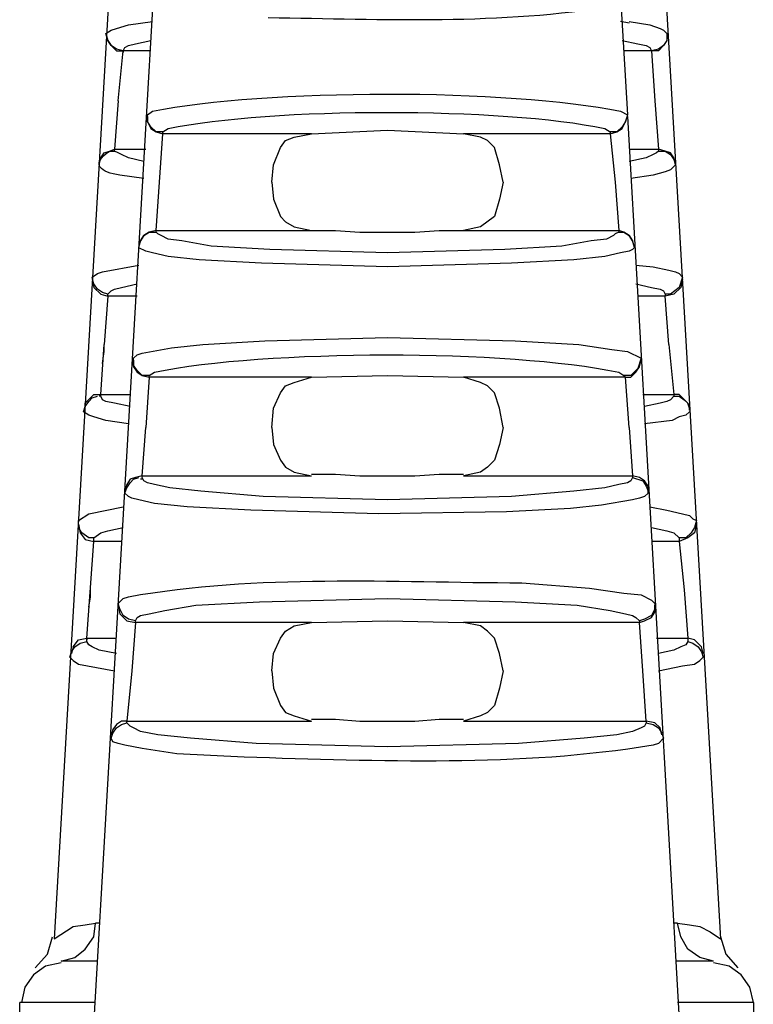
# Model space of a CAD drawing. Units: millimetres. Extents: x 3 to 584, y 10 to 410.
# Drawn here: x 241 to 250, y 120 to 133 of the extents above; entities that cross this region are included whole.
import ezdxf

# ---------------------------------------------------------------- set-up
doc = ezdxf.new("R2010")
doc.units = ezdxf.units.MM
doc.layers.add('Mec', color=7, linetype='Continuous')

msp = doc.modelspace()

# ---------------------------------------------------------------- linework, layer by layer
at = {"layer": 'Mec', "color": 7, "linetype": 'Continuous'}
for points in [[(242.439, 139.519), (242.439, 139.519), (241.38, 121.273), (241.38, 121.273)], [(248.492, 139.519), (248.492, 139.519), (249.551, 121.273), (249.551, 121.273)], [(242.925, 138.524), (242.925, 138.524), (241.867, 120.279), (241.867, 120.279)], [(247.984, 138.524), (247.984, 138.524), (248.408, 131.37), (248.408, 131.37)], [(248.259, 132.703), (246.855, 132.463), (245.422, 132.54), (244.005, 132.555)], [(242.29, 132.471), (242.29, 132.471), (242.587, 132.513), (242.587, 132.513)], [(248.429, 132.492), (248.429, 132.492), (248.323, 132.513), (248.323, 132.513)], [(248.429, 132.513), (248.429, 132.513), (248.683, 132.471), (248.683, 132.471)], [(242.015, 132.365), (242.015, 132.365), (242.079, 132.407), (242.079, 132.407)], [(242.015, 132.365), (242.015, 132.365), (242.036, 132.28), (242.036, 132.28)], [(242.036, 132.28), (242.036, 132.28), (242.015, 132.365), (242.015, 132.365)], [(242.079, 132.407), (242.079, 132.407), (242.142, 132.428), (242.142, 132.428)], [(242.142, 132.428), (242.142, 132.428), (242.29, 132.471), (242.29, 132.471)], [(248.683, 132.471), (248.683, 132.471), (248.81, 132.428), (248.81, 132.428)], [(248.81, 132.428), (248.81, 132.428), (248.852, 132.407), (248.852, 132.407)], [(248.852, 132.407), (248.852, 132.407), (248.894, 132.365), (248.894, 132.365)], [(248.894, 132.365), (248.894, 132.365), (248.894, 132.28), (248.894, 132.28)], [(248.894, 132.365), (248.894, 132.365), (248.894, 132.28), (248.894, 132.28)], [(242.036, 132.28), (242.036, 132.28), (242.079, 132.217), (242.079, 132.217)], [(242.079, 132.217), (242.079, 132.217), (242.036, 132.28), (242.036, 132.28)], [(242.29, 132.217), (242.29, 132.217), (242.375, 132.238), (242.375, 132.238)], [(242.375, 132.238), (242.375, 132.238), (242.566, 132.28), (242.566, 132.28)], [(248.344, 132.28), (248.344, 132.28), (248.535, 132.238), (248.535, 132.238)], [(248.535, 132.238), (248.535, 132.238), (248.64, 132.217), (248.64, 132.217)], [(248.894, 132.28), (248.894, 132.28), (248.852, 132.217), (248.852, 132.217)], [(248.894, 132.28), (248.894, 132.28), (248.852, 132.217), (248.852, 132.217)], [(242.079, 132.217), (242.079, 132.217), (242.142, 132.153), (242.142, 132.153)], [(242.142, 132.174), (242.142, 132.174), (242.079, 132.217), (242.079, 132.217)], [(242.227, 132.153), (242.227, 132.153), (242.142, 132.174), (242.142, 132.174)], [(242.142, 132.153), (242.142, 132.153), (242.227, 132.153), (242.227, 132.153)], [(242.163, 131.539), (242.163, 131.539), (242.227, 132.153), (242.227, 132.153)], [(242.227, 132.153), (242.227, 132.153), (242.248, 132.195), (242.248, 132.195)], [(242.227, 132.153), (242.227, 132.153), (242.227, 132.132), (242.227, 132.132)], [(242.566, 132.153), (242.566, 132.153), (242.227, 132.153), (242.227, 132.153)], [(242.248, 132.195), (242.248, 132.195), (242.29, 132.217), (242.29, 132.217)], [(248.704, 132.153), (248.704, 132.153), (248.365, 132.153), (248.365, 132.153)], [(248.64, 132.217), (248.64, 132.217), (248.683, 132.195), (248.683, 132.195)], [(248.683, 132.195), (248.683, 132.195), (248.704, 132.153), (248.704, 132.153)], [(248.789, 132.174), (248.789, 132.174), (248.704, 132.153), (248.704, 132.153)], [(248.704, 132.153), (248.704, 132.153), (248.746, 131.539), (248.746, 131.539)], [(248.704, 132.153), (248.704, 132.153), (248.704, 132.132), (248.704, 132.132)], [(248.789, 132.153), (248.789, 132.153), (248.704, 132.153), (248.704, 132.153)], [(248.852, 132.217), (248.852, 132.217), (248.789, 132.153), (248.789, 132.153)], [(248.852, 132.217), (248.852, 132.217), (248.789, 132.174), (248.789, 132.174)], [(242.587, 131.412), (243.942, 131.692), (246.968, 131.694), (248.323, 131.412)], [(242.163, 131.539), (242.163, 131.539), (242.121, 130.947), (242.121, 130.947)], [(248.746, 131.539), (248.746, 131.539), (248.789, 130.947), (248.789, 130.947)], [(242.523, 131.37), (242.523, 131.37), (242.587, 131.412), (242.587, 131.412)], [(242.777, 131.201), (244.034, 131.463), (246.879, 131.466), (248.132, 131.201)], [(248.323, 131.412), (248.323, 131.412), (248.408, 131.37), (248.408, 131.37)], [(242.523, 131.285), (242.523, 131.285), (242.523, 131.37), (242.523, 131.37)], [(242.523, 131.349), (242.523, 131.349), (242.523, 131.285), (242.523, 131.285)], [(242.523, 131.285), (242.523, 131.285), (242.566, 131.201), (242.566, 131.201)], [(242.566, 131.222), (242.566, 131.222), (242.523, 131.285), (242.523, 131.285)], [(248.386, 131.285), (248.386, 131.285), (248.344, 131.222), (248.344, 131.222)], [(248.344, 131.201), (248.344, 131.201), (248.386, 131.285), (248.386, 131.285)], [(248.408, 131.37), (248.408, 131.37), (248.386, 131.285), (248.386, 131.285)], [(248.386, 131.285), (248.386, 131.285), (248.408, 131.349), (248.408, 131.349)], [(248.408, 131.349), (248.408, 131.349), (249.043, 120.279), (249.043, 120.279)], [(242.629, 131.158), (242.629, 131.158), (242.566, 131.222), (242.566, 131.222)], [(242.566, 131.201), (242.566, 131.201), (242.629, 131.158), (242.629, 131.158)], [(242.629, 131.158), (242.629, 131.158), (242.714, 131.137), (242.714, 131.137)], [(242.714, 131.158), (242.714, 131.158), (242.629, 131.158), (242.629, 131.158)], [(242.714, 131.158), (242.714, 131.158), (242.777, 131.201), (242.777, 131.201)], [(242.714, 131.137), (242.714, 131.137), (242.714, 131.158), (242.714, 131.158)], [(244.534, 131.137), (244.534, 131.137), (245.465, 131.179), (245.465, 131.179)], [(245.465, 131.179), (245.465, 131.179), (246.397, 131.137), (246.397, 131.137)], [(248.132, 131.201), (248.132, 131.201), (248.196, 131.158), (248.196, 131.158)], [(248.196, 131.158), (248.196, 131.158), (248.196, 131.137), (248.196, 131.137)], [(248.281, 131.158), (248.281, 131.158), (248.196, 131.158), (248.196, 131.158)], [(248.196, 131.137), (248.196, 131.137), (248.281, 131.158), (248.281, 131.158)], [(248.344, 131.222), (248.344, 131.222), (248.281, 131.158), (248.281, 131.158)], [(248.281, 131.158), (248.281, 131.158), (248.344, 131.201), (248.344, 131.201)], [(242.671, 130.544), (242.671, 130.544), (242.714, 131.137), (242.714, 131.137)], [(244.534, 131.137), (244.534, 131.137), (242.714, 131.137), (242.714, 131.137)], [(244.153, 130.968), (244.153, 130.968), (244.217, 131.052), (244.217, 131.052)], [(244.217, 131.052), (244.217, 131.052), (244.322, 131.095), (244.322, 131.095)], [(244.322, 131.095), (244.322, 131.095), (244.534, 131.137), (244.534, 131.137)], [(248.196, 131.137), (248.196, 131.137), (246.397, 131.137), (246.397, 131.137)], [(246.608, 131.095), (246.608, 131.095), (246.397, 131.137), (246.397, 131.137)], [(246.693, 131.052), (246.693, 131.052), (246.608, 131.095), (246.608, 131.095)], [(246.778, 130.968), (246.778, 130.968), (246.693, 131.052), (246.693, 131.052)], [(248.196, 131.137), (248.196, 131.137), (248.259, 130.544), (248.259, 130.544)], [(242.185, 130.629), (241.958, 130.665), (241.813, 130.754), (242.058, 130.925)], [(241.994, 130.904), (241.994, 130.904), (242.058, 130.925), (242.058, 130.925)], [(242.058, 130.925), (242.058, 130.925), (242.121, 130.947), (242.121, 130.947)], [(242.058, 130.925), (242.058, 130.925), (242.121, 130.925), (242.121, 130.925)], [(242.121, 130.925), (242.121, 130.925), (242.121, 130.947), (242.121, 130.947)], [(242.121, 130.947), (242.121, 130.947), (242.502, 130.947), (242.502, 130.947)], [(242.163, 130.904), (242.163, 130.904), (242.121, 130.925), (242.121, 130.925)], [(244.068, 130.756), (244.068, 130.756), (244.153, 130.968), (244.153, 130.968)], [(246.841, 130.756), (246.841, 130.756), (246.778, 130.968), (246.778, 130.968)], [(248.429, 130.947), (248.429, 130.947), (248.789, 130.947), (248.789, 130.947)], [(248.789, 130.925), (248.789, 130.925), (248.767, 130.904), (248.767, 130.904)], [(248.789, 130.947), (248.789, 130.947), (248.789, 130.925), (248.789, 130.925)], [(248.873, 130.925), (248.873, 130.925), (248.789, 130.947), (248.789, 130.947)], [(248.789, 130.925), (248.789, 130.925), (248.873, 130.925), (248.873, 130.925)], [(248.937, 130.904), (248.937, 130.904), (248.873, 130.925), (248.873, 130.925)], [(248.873, 130.925), (248.873, 130.925), (248.937, 130.883), (248.937, 130.883)], [(241.931, 130.756), (241.931, 130.756), (241.952, 130.841), (241.952, 130.841)], [(241.952, 130.841), (241.952, 130.841), (241.994, 130.904), (241.994, 130.904)], [(242.206, 130.883), (242.206, 130.883), (242.163, 130.904), (242.163, 130.904)], [(242.29, 130.841), (242.29, 130.841), (242.206, 130.883), (242.206, 130.883)], [(242.481, 130.798), (242.481, 130.798), (242.29, 130.841), (242.29, 130.841)], [(248.64, 130.841), (248.64, 130.841), (248.429, 130.798), (248.429, 130.798)], [(248.725, 130.883), (248.725, 130.883), (248.64, 130.841), (248.64, 130.841)], [(248.767, 130.904), (248.767, 130.904), (248.725, 130.883), (248.725, 130.883)], [(248.979, 130.841), (248.979, 130.841), (248.937, 130.904), (248.937, 130.904)], [(248.937, 130.883), (248.937, 130.883), (248.979, 130.82), (248.979, 130.82)], [(249, 130.756), (249, 130.756), (248.979, 130.841), (248.979, 130.841)], [(248.979, 130.82), (248.979, 130.82), (249, 130.756), (249, 130.756)], [(244.047, 130.544), (244.047, 130.544), (244.068, 130.756), (244.068, 130.756)], [(246.884, 130.544), (246.884, 130.544), (246.841, 130.756), (246.841, 130.756)], [(248.873, 130.671), (248.873, 130.671), (248.725, 130.629), (248.725, 130.629)], [(248.937, 130.693), (248.937, 130.693), (248.873, 130.671), (248.873, 130.671)], [(249, 130.756), (249, 130.756), (248.937, 130.693), (248.937, 130.693)], [(242.481, 130.587), (242.481, 130.587), (242.185, 130.629), (242.185, 130.629)], [(242.629, 129.952), (242.629, 129.952), (242.671, 130.544), (242.671, 130.544)], [(244.047, 130.544), (244.047, 130.544), (244.068, 130.333), (244.068, 130.333)], [(246.884, 130.544), (246.884, 130.544), (246.841, 130.333), (246.841, 130.333)], [(248.259, 130.544), (248.259, 130.544), (248.302, 129.952), (248.302, 129.952)], [(248.725, 130.629), (248.725, 130.629), (248.45, 130.587), (248.45, 130.587)], [(244.068, 130.333), (244.068, 130.333), (244.153, 130.121), (244.153, 130.121)], [(246.841, 130.333), (246.841, 130.333), (246.778, 130.121), (246.778, 130.121)], [(244.153, 130.121), (244.153, 130.121), (244.217, 130.058), (244.217, 130.058)], [(246.778, 130.121), (246.778, 130.121), (246.608, 129.994), (246.608, 129.994)], [(242.629, 129.952), (242.629, 129.952), (242.544, 129.931), (242.544, 129.931)], [(242.629, 129.931), (242.629, 129.931), (242.629, 129.952), (242.629, 129.952)], [(242.629, 129.952), (242.629, 129.952), (244.534, 129.952), (244.534, 129.952)], [(244.217, 130.058), (244.217, 130.058), (244.322, 129.994), (244.322, 129.994)], [(244.322, 129.994), (244.322, 129.994), (244.534, 129.952), (244.534, 129.952)], [(244.534, 129.952), (244.534, 129.952), (244.83, 129.952), (244.83, 129.952)], [(244.83, 129.952), (244.83, 129.952), (245.127, 129.931), (245.127, 129.931)], [(245.804, 129.931), (245.804, 129.931), (246.1, 129.952), (246.1, 129.952)], [(246.1, 129.952), (246.1, 129.952), (246.397, 129.952), (246.397, 129.952)], [(246.608, 129.994), (246.608, 129.994), (246.397, 129.952), (246.397, 129.952)], [(246.397, 129.952), (246.397, 129.952), (248.302, 129.952), (248.302, 129.952)], [(248.302, 129.952), (248.302, 129.952), (248.302, 129.931), (248.302, 129.931)], [(248.365, 129.931), (248.365, 129.931), (248.302, 129.952), (248.302, 129.952)], [(242.417, 129.74), (242.417, 129.74), (242.439, 129.825), (242.439, 129.825)], [(242.439, 129.825), (242.439, 129.825), (242.417, 129.761), (242.417, 129.761)], [(242.439, 129.825), (242.439, 129.825), (242.481, 129.888), (242.481, 129.888)], [(242.481, 129.888), (242.481, 129.888), (242.439, 129.825), (242.439, 129.825)], [(242.481, 129.888), (242.481, 129.888), (242.544, 129.931), (242.544, 129.931)], [(242.544, 129.931), (242.544, 129.931), (242.481, 129.888), (242.481, 129.888)], [(242.544, 129.931), (242.544, 129.931), (242.629, 129.931), (242.629, 129.931)], [(242.65, 129.909), (242.65, 129.909), (242.629, 129.931), (242.629, 129.931)], [(242.693, 129.888), (242.693, 129.888), (242.65, 129.909), (242.65, 129.909)], [(242.777, 129.846), (242.777, 129.846), (242.693, 129.888), (242.693, 129.888)], [(242.947, 129.825), (242.947, 129.825), (242.777, 129.846), (242.777, 129.846)], [(243.306, 129.761), (243.306, 129.761), (242.947, 129.825), (242.947, 129.825)], [(245.127, 129.931), (245.127, 129.931), (245.804, 129.931), (245.804, 129.931)], [(247.963, 129.825), (247.963, 129.825), (247.603, 129.761), (247.603, 129.761)], [(248.154, 129.846), (248.154, 129.846), (247.963, 129.825), (247.963, 129.825)], [(248.238, 129.888), (248.238, 129.888), (248.154, 129.846), (248.154, 129.846)], [(248.259, 129.909), (248.259, 129.909), (248.238, 129.888), (248.238, 129.888)], [(248.302, 129.931), (248.302, 129.931), (248.259, 129.909), (248.259, 129.909)], [(248.302, 129.931), (248.302, 129.931), (248.365, 129.931), (248.365, 129.931)], [(248.365, 129.931), (248.365, 129.931), (248.429, 129.888), (248.429, 129.888)], [(248.429, 129.888), (248.429, 129.888), (248.365, 129.931), (248.365, 129.931)], [(248.429, 129.888), (248.429, 129.888), (248.471, 129.825), (248.471, 129.825)], [(248.471, 129.825), (248.471, 129.825), (248.429, 129.888), (248.429, 129.888)], [(248.471, 129.825), (248.471, 129.825), (248.492, 129.74), (248.492, 129.74)], [(248.492, 129.761), (248.492, 129.761), (248.471, 129.825), (248.471, 129.825)], [(242.502, 129.698), (242.502, 129.698), (242.417, 129.74), (242.417, 129.74)], [(244.026, 129.719), (244.026, 129.719), (243.306, 129.761), (243.306, 129.761)], [(245.465, 129.677), (245.465, 129.677), (244.026, 129.719), (244.026, 129.719)], [(246.905, 129.719), (246.905, 129.719), (245.465, 129.677), (245.465, 129.677)], [(247.603, 129.761), (247.603, 129.761), (246.905, 129.719), (246.905, 129.719)], [(248.471, 129.719), (248.471, 129.719), (248.429, 129.698), (248.429, 129.698)], [(248.492, 129.74), (248.492, 129.74), (248.471, 129.719), (248.471, 129.719)], [(242.587, 129.677), (242.587, 129.677), (242.502, 129.698), (242.502, 129.698)], [(242.777, 129.634), (242.777, 129.634), (242.587, 129.677), (242.587, 129.677)], [(243.158, 129.592), (243.158, 129.592), (242.777, 129.634), (242.777, 129.634)], [(243.92, 129.55), (243.92, 129.55), (243.158, 129.592), (243.158, 129.592)], [(247.751, 129.592), (247.751, 129.592), (246.989, 129.55), (246.989, 129.55)], [(248.132, 129.634), (248.132, 129.634), (247.751, 129.592), (247.751, 129.592)], [(248.323, 129.677), (248.323, 129.677), (248.132, 129.634), (248.132, 129.634)], [(248.429, 129.698), (248.429, 129.698), (248.323, 129.677), (248.323, 129.677)], [(241.973, 129.444), (241.973, 129.444), (242.417, 129.528), (242.417, 129.528)], [(245.465, 129.507), (245.465, 129.507), (243.92, 129.55), (243.92, 129.55)], [(246.989, 129.55), (246.989, 129.55), (245.465, 129.507), (245.465, 129.507)], [(248.513, 129.528), (248.513, 129.528), (248.725, 129.507), (248.725, 129.507)], [(248.725, 129.507), (248.725, 129.507), (248.916, 129.465), (248.916, 129.465)], [(248.916, 129.465), (248.916, 129.465), (249, 129.444), (249, 129.444)], [(241.846, 129.38), (241.846, 129.38), (241.909, 129.423), (241.909, 129.423)], [(241.867, 129.296), (241.867, 129.296), (241.846, 129.38), (241.846, 129.38)], [(241.846, 129.359), (241.846, 129.359), (241.867, 129.253), (241.867, 129.253)], [(241.909, 129.423), (241.909, 129.423), (241.973, 129.444), (241.973, 129.444)], [(249, 129.444), (249, 129.444), (249.043, 129.423), (249.043, 129.423)], [(249.043, 129.423), (249.043, 129.423), (249.085, 129.38), (249.085, 129.38)], [(249.085, 129.38), (249.085, 129.38), (249.043, 129.253), (249.043, 129.253)], [(249.085, 129.359), (249.085, 129.359), (249.064, 129.253), (249.064, 129.253)], [(241.909, 129.232), (241.909, 129.232), (241.867, 129.296), (241.867, 129.296)], [(241.867, 129.253), (241.867, 129.253), (241.952, 129.169), (241.952, 129.169)], [(241.973, 129.19), (241.973, 129.19), (241.909, 129.232), (241.909, 129.232)], [(242.079, 129.211), (242.079, 129.211), (242.121, 129.232), (242.121, 129.232)], [(242.121, 129.232), (242.121, 129.232), (242.206, 129.253), (242.206, 129.253)], [(242.206, 129.253), (242.206, 129.253), (242.396, 129.296), (242.396, 129.296)], [(248.513, 129.296), (248.513, 129.296), (248.704, 129.253), (248.704, 129.253)], [(248.704, 129.253), (248.704, 129.253), (248.81, 129.232), (248.81, 129.232)], [(248.81, 129.232), (248.81, 129.232), (248.852, 129.211), (248.852, 129.211)], [(249.043, 129.253), (249.043, 129.253), (248.937, 129.169), (248.937, 129.169)], [(249.064, 129.253), (249.064, 129.253), (248.979, 129.169), (248.979, 129.169)], [(241.952, 129.169), (241.952, 129.169), (242.036, 129.147), (242.036, 129.147)], [(242.036, 129.169), (242.036, 129.169), (241.973, 129.19), (241.973, 129.19)], [(242.036, 129.147), (242.036, 129.147), (241.994, 128.555), (241.994, 128.555)], [(242.036, 129.169), (242.036, 129.169), (242.079, 129.211), (242.079, 129.211)], [(242.036, 129.147), (242.036, 129.147), (242.036, 129.169), (242.036, 129.169)], [(242.396, 129.147), (242.396, 129.147), (242.036, 129.147), (242.036, 129.147)], [(248.873, 129.147), (248.873, 129.147), (248.535, 129.147), (248.535, 129.147)], [(248.852, 129.211), (248.852, 129.211), (248.873, 129.169), (248.873, 129.169)], [(248.873, 129.169), (248.873, 129.169), (248.873, 129.147), (248.873, 129.147)], [(248.979, 129.169), (248.979, 129.169), (248.873, 129.147), (248.873, 129.147)], [(248.937, 129.169), (248.937, 129.169), (248.873, 129.169), (248.873, 129.169)], [(248.916, 128.555), (248.916, 128.555), (248.873, 129.147), (248.873, 129.147)], [(243.963, 128.597), (243.963, 128.597), (245.465, 128.639), (245.465, 128.639)], [(245.465, 128.639), (245.465, 128.639), (247.032, 128.597), (247.032, 128.597)], [(241.952, 127.941), (241.952, 127.941), (241.994, 128.555), (241.994, 128.555)], [(241.994, 128.47), (241.994, 128.47), (241.994, 128.555), (241.994, 128.555)], [(242.46, 128.449), (242.46, 128.449), (242.82, 128.512), (242.82, 128.512)], [(242.608, 128.216), (243.963, 128.496), (246.947, 128.497), (248.302, 128.216)], [(242.82, 128.512), (242.82, 128.512), (243.201, 128.555), (243.201, 128.555)], [(243.201, 128.555), (243.201, 128.555), (243.963, 128.597), (243.963, 128.597)], [(247.032, 128.597), (247.032, 128.597), (247.815, 128.555), (247.815, 128.555)], [(247.815, 128.555), (247.815, 128.555), (248.217, 128.491), (248.217, 128.491)], [(248.916, 128.555), (248.916, 128.555), (248.979, 127.941), (248.979, 127.941)], [(241.973, 128.322), (241.973, 128.322), (241.994, 128.47), (241.994, 128.47)], [(242.354, 128.385), (242.354, 128.385), (242.396, 128.428), (242.396, 128.428)], [(242.354, 128.301), (242.354, 128.301), (242.354, 128.385), (242.354, 128.385)], [(242.396, 128.428), (242.396, 128.428), (242.46, 128.449), (242.46, 128.449)], [(248.217, 128.491), (248.217, 128.491), (248.408, 128.47), (248.408, 128.47)], [(248.408, 128.47), (248.408, 128.47), (248.577, 128.385), (248.577, 128.385)], [(248.577, 128.385), (248.577, 128.385), (248.535, 128.258), (248.535, 128.258)], [(242.354, 128.364), (242.354, 128.364), (242.354, 128.28), (242.354, 128.28)], [(242.396, 128.237), (242.396, 128.237), (242.354, 128.301), (242.354, 128.301)], [(242.354, 128.28), (242.354, 128.28), (242.396, 128.216), (242.396, 128.216)], [(248.535, 128.258), (248.535, 128.258), (248.45, 128.174), (248.45, 128.174)], [(248.513, 128.216), (248.513, 128.216), (248.556, 128.28), (248.556, 128.28)], [(248.556, 128.28), (248.556, 128.28), (248.577, 128.364), (248.577, 128.364)], [(242.46, 128.174), (242.46, 128.174), (242.396, 128.237), (242.396, 128.237)], [(242.396, 128.216), (242.396, 128.216), (242.46, 128.174), (242.46, 128.174)], [(242.46, 128.174), (242.46, 128.174), (242.544, 128.153), (242.544, 128.153)], [(242.544, 128.174), (242.544, 128.174), (242.46, 128.174), (242.46, 128.174)], [(242.544, 128.153), (242.544, 128.153), (242.502, 127.539), (242.502, 127.539)], [(242.544, 128.174), (242.544, 128.174), (242.608, 128.216), (242.608, 128.216)], [(242.544, 128.153), (242.544, 128.153), (242.544, 128.174), (242.544, 128.174)], [(244.534, 128.153), (244.534, 128.153), (242.544, 128.153), (242.544, 128.153)], [(244.322, 128.089), (244.322, 128.089), (244.534, 128.153), (244.534, 128.153)], [(244.534, 128.153), (244.534, 128.153), (245.465, 128.174), (245.465, 128.174)], [(245.465, 128.174), (245.465, 128.174), (246.397, 128.153), (246.397, 128.153)], [(248.386, 128.153), (248.386, 128.153), (246.397, 128.153), (246.397, 128.153)], [(246.608, 128.089), (246.608, 128.089), (246.397, 128.153), (246.397, 128.153)], [(248.302, 128.216), (248.302, 128.216), (248.365, 128.174), (248.365, 128.174)], [(248.365, 128.174), (248.365, 128.174), (248.386, 128.153), (248.386, 128.153)], [(248.45, 128.174), (248.45, 128.174), (248.365, 128.174), (248.365, 128.174)], [(248.429, 127.539), (248.429, 127.539), (248.386, 128.153), (248.386, 128.153)], [(248.386, 128.153), (248.386, 128.153), (248.45, 128.153), (248.45, 128.153)], [(248.45, 128.153), (248.45, 128.153), (248.513, 128.216), (248.513, 128.216)], [(244.153, 127.962), (244.153, 127.962), (244.217, 128.047), (244.217, 128.047)], [(244.217, 128.047), (244.217, 128.047), (244.322, 128.089), (244.322, 128.089)], [(246.693, 128.047), (246.693, 128.047), (246.608, 128.089), (246.608, 128.089)], [(246.778, 127.962), (246.778, 127.962), (246.693, 128.047), (246.693, 128.047)], [(241.761, 127.835), (241.761, 127.835), (241.867, 127.941), (241.867, 127.941)], [(241.804, 127.856), (241.804, 127.856), (241.846, 127.899), (241.846, 127.899)], [(241.846, 127.899), (241.846, 127.899), (241.909, 127.92), (241.909, 127.92)], [(241.867, 127.941), (241.867, 127.941), (241.952, 127.941), (241.952, 127.941)], [(241.952, 127.92), (241.952, 127.92), (241.931, 127.92), (241.931, 127.92)], [(241.952, 127.941), (241.952, 127.941), (241.952, 127.962), (241.952, 127.962)], [(241.952, 127.92), (241.952, 127.92), (241.952, 127.941), (241.952, 127.941)], [(241.952, 127.941), (241.952, 127.941), (242.312, 127.941), (242.312, 127.941)], [(241.973, 127.877), (241.973, 127.877), (241.952, 127.92), (241.952, 127.92)], [(244.068, 127.772), (244.068, 127.772), (244.153, 127.962), (244.153, 127.962)], [(246.841, 127.772), (246.841, 127.772), (246.778, 127.962), (246.778, 127.962)], [(248.598, 127.941), (248.598, 127.941), (248.979, 127.941), (248.979, 127.941)], [(248.979, 127.92), (248.979, 127.92), (248.937, 127.877), (248.937, 127.877)], [(248.979, 127.941), (248.979, 127.941), (248.979, 127.92), (248.979, 127.92)], [(249.043, 127.941), (249.043, 127.941), (248.979, 127.941), (248.979, 127.941)], [(248.979, 127.92), (248.979, 127.92), (249.043, 127.92), (249.043, 127.92)], [(249.148, 127.835), (249.148, 127.835), (249.043, 127.941), (249.043, 127.941)], [(249.043, 127.92), (249.043, 127.92), (249.106, 127.877), (249.106, 127.877)], [(241.74, 127.729), (241.74, 127.729), (241.761, 127.793), (241.761, 127.793)], [(241.761, 127.793), (241.761, 127.793), (241.804, 127.856), (241.804, 127.856)], [(241.761, 127.772), (241.761, 127.772), (241.761, 127.835), (241.761, 127.835)], [(242.015, 127.856), (242.015, 127.856), (241.973, 127.877), (241.973, 127.877)], [(242.121, 127.835), (242.121, 127.835), (242.015, 127.856), (242.015, 127.856)], [(242.312, 127.793), (242.312, 127.793), (242.121, 127.835), (242.121, 127.835)], [(244.047, 127.539), (244.047, 127.539), (244.068, 127.772), (244.068, 127.772)], [(246.884, 127.539), (246.884, 127.539), (246.841, 127.772), (246.841, 127.772)], [(248.81, 127.835), (248.81, 127.835), (248.619, 127.793), (248.619, 127.793)], [(248.894, 127.856), (248.894, 127.856), (248.81, 127.835), (248.81, 127.835)], [(248.937, 127.877), (248.937, 127.877), (248.894, 127.856), (248.894, 127.856)], [(249.106, 127.877), (249.106, 127.877), (249.148, 127.835), (249.148, 127.835)], [(249.17, 127.772), (249.17, 127.772), (249.148, 127.835), (249.148, 127.835)], [(249.148, 127.835), (249.148, 127.835), (249.17, 127.772), (249.17, 127.772)], [(249.17, 127.75), (249.17, 127.75), (249.17, 127.772), (249.17, 127.772)], [(241.804, 127.687), (241.804, 127.687), (241.74, 127.729), (241.74, 127.729)], [(241.867, 127.666), (241.867, 127.666), (241.804, 127.687), (241.804, 127.687)], [(242.015, 127.623), (242.015, 127.623), (241.867, 127.666), (241.867, 127.666)], [(249.043, 127.666), (249.043, 127.666), (248.958, 127.623), (248.958, 127.623)], [(249.127, 127.687), (249.127, 127.687), (249.043, 127.666), (249.043, 127.666)], [(249.17, 127.729), (249.17, 127.729), (249.127, 127.687), (249.127, 127.687)], [(242.29, 127.581), (242.29, 127.581), (242.015, 127.623), (242.015, 127.623)], [(242.46, 126.946), (242.46, 126.946), (242.502, 127.539), (242.502, 127.539)], [(244.047, 127.539), (244.047, 127.539), (244.068, 127.327), (244.068, 127.327)], [(246.884, 127.539), (246.884, 127.539), (246.841, 127.327), (246.841, 127.327)], [(248.429, 127.539), (248.429, 127.539), (248.471, 126.946), (248.471, 126.946)], [(248.958, 127.623), (248.958, 127.623), (248.619, 127.581), (248.619, 127.581)], [(244.068, 127.327), (244.068, 127.327), (244.153, 127.137), (244.153, 127.137)], [(246.841, 127.327), (246.841, 127.327), (246.778, 127.137), (246.778, 127.137)], [(244.153, 127.137), (244.153, 127.137), (244.217, 127.052), (244.217, 127.052)], [(244.217, 127.052), (244.217, 127.052), (244.322, 126.988), (244.322, 126.988)], [(246.693, 127.052), (246.693, 127.052), (246.608, 126.988), (246.608, 126.988)], [(246.778, 127.137), (246.778, 127.137), (246.693, 127.052), (246.693, 127.052)], [(242.375, 126.925), (242.375, 126.925), (242.312, 126.904), (242.312, 126.904)], [(242.354, 126.904), (242.354, 126.904), (242.417, 126.925), (242.417, 126.925)], [(242.46, 126.946), (242.46, 126.946), (242.375, 126.925), (242.375, 126.925)], [(242.46, 126.925), (242.46, 126.925), (242.46, 126.946), (242.46, 126.946)], [(242.46, 126.946), (242.46, 126.946), (244.534, 126.946), (244.534, 126.946)], [(242.481, 126.883), (242.481, 126.883), (242.46, 126.925), (242.46, 126.925)], [(244.322, 126.988), (244.322, 126.988), (244.534, 126.946), (244.534, 126.946)], [(244.534, 126.967), (244.534, 126.967), (244.83, 126.967), (244.83, 126.967)], [(244.83, 126.967), (244.83, 126.967), (245.127, 126.946), (245.127, 126.946)], [(245.127, 126.946), (245.127, 126.946), (245.804, 126.946), (245.804, 126.946)], [(245.804, 126.946), (245.804, 126.946), (246.1, 126.967), (246.1, 126.967)], [(246.1, 126.967), (246.1, 126.967), (246.397, 126.967), (246.397, 126.967)], [(246.608, 126.988), (246.608, 126.988), (246.397, 126.946), (246.397, 126.946)], [(246.397, 126.946), (246.397, 126.946), (248.471, 126.946), (248.471, 126.946)], [(248.471, 126.925), (248.471, 126.925), (248.45, 126.883), (248.45, 126.883)], [(248.471, 126.946), (248.471, 126.946), (248.471, 126.925), (248.471, 126.925)], [(248.556, 126.925), (248.556, 126.925), (248.471, 126.946), (248.471, 126.946)], [(248.471, 126.925), (248.471, 126.925), (248.598, 126.883), (248.598, 126.883)], [(248.619, 126.883), (248.619, 126.883), (248.556, 126.925), (248.556, 126.925)], [(242.269, 126.84), (242.269, 126.84), (242.248, 126.756), (242.248, 126.756)], [(242.312, 126.904), (242.312, 126.904), (242.269, 126.84), (242.269, 126.84)], [(242.269, 126.798), (242.269, 126.798), (242.312, 126.861), (242.312, 126.861)], [(242.312, 126.861), (242.312, 126.861), (242.354, 126.904), (242.354, 126.904)], [(242.46, 126.904), (242.46, 126.904), (242.439, 126.904), (242.439, 126.904)], [(242.523, 126.861), (242.523, 126.861), (242.481, 126.883), (242.481, 126.883)], [(242.608, 126.84), (242.608, 126.84), (242.523, 126.861), (242.523, 126.861)], [(242.798, 126.798), (242.798, 126.798), (242.608, 126.84), (242.608, 126.84)], [(248.302, 126.84), (248.302, 126.84), (248.132, 126.798), (248.132, 126.798)], [(248.408, 126.861), (248.408, 126.861), (248.302, 126.84), (248.302, 126.84)], [(248.45, 126.883), (248.45, 126.883), (248.408, 126.861), (248.408, 126.861)], [(248.598, 126.883), (248.598, 126.883), (248.64, 126.819), (248.64, 126.819)], [(248.662, 126.819), (248.662, 126.819), (248.619, 126.883), (248.619, 126.883)], [(248.64, 126.819), (248.64, 126.819), (248.662, 126.756), (248.662, 126.756)], [(248.662, 126.756), (248.662, 126.756), (248.662, 126.819), (248.662, 126.819)], [(242.248, 126.734), (242.248, 126.734), (242.269, 126.798), (242.269, 126.798)], [(242.29, 126.692), (242.29, 126.692), (242.248, 126.734), (242.248, 126.734)], [(242.333, 126.671), (242.333, 126.671), (242.29, 126.692), (242.29, 126.692)], [(243.179, 126.756), (243.179, 126.756), (242.798, 126.798), (242.798, 126.798)], [(243.941, 126.692), (243.941, 126.692), (243.179, 126.756), (243.179, 126.756)], [(245.465, 126.65), (245.465, 126.65), (243.941, 126.692), (243.941, 126.692)], [(246.989, 126.692), (246.989, 126.692), (245.465, 126.65), (245.465, 126.65)], [(247.751, 126.756), (247.751, 126.756), (246.989, 126.692), (246.989, 126.692)], [(248.132, 126.798), (248.132, 126.798), (247.751, 126.756), (247.751, 126.756)], [(248.619, 126.692), (248.619, 126.692), (248.556, 126.671), (248.556, 126.671)], [(248.662, 126.734), (248.662, 126.734), (248.619, 126.692), (248.619, 126.692)], [(248.662, 126.734), (248.662, 126.734), (248.662, 126.756), (248.662, 126.756)], [(241.804, 126.48), (241.804, 126.48), (242.227, 126.565), (242.227, 126.565)], [(242.417, 126.65), (242.417, 126.65), (242.333, 126.671), (242.333, 126.671)], [(242.608, 126.607), (242.608, 126.607), (242.417, 126.65), (242.417, 126.65)], [(243.01, 126.565), (243.01, 126.565), (242.608, 126.607), (242.608, 126.607)], [(243.793, 126.523), (243.793, 126.523), (243.01, 126.565), (243.01, 126.565)], [(248.09, 126.586), (248.09, 126.586), (247.709, 126.544), (247.709, 126.544)], [(248.471, 126.65), (248.471, 126.65), (248.09, 126.586), (248.09, 126.586)], [(248.556, 126.671), (248.556, 126.671), (248.471, 126.65), (248.471, 126.65)], [(248.683, 126.565), (248.683, 126.565), (248.894, 126.523), (248.894, 126.523)], [(241.677, 126.396), (241.677, 126.396), (241.804, 126.48), (241.804, 126.48)], [(245.36, 126.48), (245.36, 126.48), (243.793, 126.523), (243.793, 126.523)], [(246.926, 126.502), (246.926, 126.502), (245.36, 126.48), (245.36, 126.48)], [(247.709, 126.544), (247.709, 126.544), (246.926, 126.502), (246.926, 126.502)], [(248.894, 126.523), (248.894, 126.523), (249.085, 126.48), (249.085, 126.48)], [(249.085, 126.48), (249.085, 126.48), (249.17, 126.459), (249.17, 126.459)], [(249.17, 126.459), (249.17, 126.459), (249.212, 126.417), (249.212, 126.417)], [(241.677, 126.311), (241.677, 126.311), (241.677, 126.396), (241.677, 126.396)], [(241.677, 126.353), (241.677, 126.353), (241.698, 126.248), (241.698, 126.248)], [(249.212, 126.417), (249.212, 126.417), (249.254, 126.396), (249.254, 126.396)], [(249.254, 126.396), (249.254, 126.396), (249.233, 126.311), (249.233, 126.311)], [(249.254, 126.353), (249.254, 126.353), (249.233, 126.248), (249.233, 126.248)], [(241.719, 126.248), (241.719, 126.248), (241.677, 126.311), (241.677, 126.311)], [(241.698, 126.248), (241.698, 126.248), (241.761, 126.163), (241.761, 126.163)], [(241.804, 126.184), (241.804, 126.184), (241.719, 126.248), (241.719, 126.248)], [(241.867, 126.184), (241.867, 126.184), (241.952, 126.248), (241.952, 126.248)], [(241.952, 126.248), (241.952, 126.248), (242.036, 126.269), (242.036, 126.269)], [(242.036, 126.269), (242.036, 126.269), (242.227, 126.311), (242.227, 126.311)], [(248.704, 126.311), (248.704, 126.311), (248.894, 126.269), (248.894, 126.269)], [(248.894, 126.269), (248.894, 126.269), (248.979, 126.248), (248.979, 126.248)], [(248.979, 126.248), (248.979, 126.248), (249.043, 126.184), (249.043, 126.184)], [(249.191, 126.248), (249.191, 126.248), (249.127, 126.184), (249.127, 126.184)], [(249.233, 126.248), (249.233, 126.248), (249.148, 126.184), (249.148, 126.184)], [(249.233, 126.311), (249.233, 126.311), (249.191, 126.248), (249.191, 126.248)], [(241.761, 126.163), (241.761, 126.163), (241.867, 126.142), (241.867, 126.142)], [(241.782, 124.956), (241.782, 124.956), (241.867, 126.142), (241.867, 126.142)], [(241.867, 126.184), (241.867, 126.184), (241.804, 126.184), (241.804, 126.184)], [(241.867, 126.142), (241.867, 126.142), (241.867, 126.184), (241.867, 126.184)], [(242.206, 126.142), (242.206, 126.142), (241.867, 126.142), (241.867, 126.142)], [(249.043, 126.142), (249.043, 126.142), (248.704, 126.142), (248.704, 126.142)], [(249.043, 126.184), (249.043, 126.184), (249.043, 126.142), (249.043, 126.142)], [(249.148, 126.184), (249.148, 126.184), (249.043, 126.142), (249.043, 126.142)], [(249.127, 126.184), (249.127, 126.184), (249.043, 126.184), (249.043, 126.184)], [(249.043, 126.142), (249.043, 126.142), (249.106, 125.549), (249.106, 125.549)], [(242.29, 125.464), (243.874, 125.744), (245.519, 125.639), (247.116, 125.634)], [(247.116, 125.634), (247.116, 125.634), (247.942, 125.57), (247.942, 125.57)], [(241.825, 125.464), (241.825, 125.464), (241.825, 125.549), (241.825, 125.549)], [(247.942, 125.57), (247.942, 125.57), (248.365, 125.507), (248.365, 125.507)], [(248.365, 125.507), (248.365, 125.507), (248.577, 125.486), (248.577, 125.486)], [(248.577, 125.486), (248.577, 125.486), (248.704, 125.422), (248.704, 125.422)], [(249.106, 125.549), (249.106, 125.549), (249.148, 124.956), (249.148, 124.956)], [(241.804, 125.337), (241.804, 125.337), (241.825, 125.464), (241.825, 125.464)], [(242.163, 125.38), (242.163, 125.38), (242.227, 125.443), (242.227, 125.443)], [(242.185, 125.316), (242.185, 125.316), (242.163, 125.38), (242.163, 125.38)], [(242.163, 125.359), (242.163, 125.359), (242.185, 125.253), (242.185, 125.253)], [(242.227, 125.443), (242.227, 125.443), (242.29, 125.464), (242.29, 125.464)], [(242.735, 125.295), (242.735, 125.295), (243.116, 125.359), (243.116, 125.359)], [(243.116, 125.359), (243.116, 125.359), (243.899, 125.401), (243.899, 125.401)], [(243.899, 125.401), (243.899, 125.401), (245.465, 125.443), (245.465, 125.443)], [(245.465, 125.443), (245.465, 125.443), (247.032, 125.401), (247.032, 125.401)], [(247.032, 125.401), (247.032, 125.401), (247.794, 125.359), (247.794, 125.359)], [(247.794, 125.359), (247.794, 125.359), (248.196, 125.295), (248.196, 125.295)], [(248.704, 125.422), (248.704, 125.422), (248.746, 125.38), (248.746, 125.38)], [(248.746, 125.38), (248.746, 125.38), (248.746, 125.316), (248.746, 125.316)], [(248.746, 125.274), (248.746, 125.274), (248.746, 125.359), (248.746, 125.359)], [(242.227, 125.232), (242.227, 125.232), (242.185, 125.316), (242.185, 125.316)], [(242.185, 125.253), (242.185, 125.253), (242.269, 125.168), (242.269, 125.168)], [(242.439, 125.232), (242.439, 125.232), (242.544, 125.253), (242.544, 125.253)], [(242.544, 125.253), (242.544, 125.253), (242.735, 125.295), (242.735, 125.295)], [(248.196, 125.295), (248.196, 125.295), (248.386, 125.253), (248.386, 125.253)], [(248.386, 125.253), (248.386, 125.253), (248.471, 125.232), (248.471, 125.232)], [(248.746, 125.316), (248.746, 125.316), (248.704, 125.232), (248.704, 125.232)], [(248.704, 125.21), (248.704, 125.21), (248.746, 125.274), (248.746, 125.274)], [(242.29, 125.189), (242.29, 125.189), (242.227, 125.232), (242.227, 125.232)], [(242.269, 125.168), (242.269, 125.168), (242.375, 125.147), (242.375, 125.147)], [(242.375, 125.168), (242.375, 125.168), (242.29, 125.189), (242.29, 125.189)], [(242.375, 125.147), (242.375, 125.147), (242.333, 124.554), (242.333, 124.554)], [(242.375, 125.168), (242.375, 125.168), (242.396, 125.21), (242.396, 125.21)], [(242.375, 125.147), (242.375, 125.147), (242.375, 125.168), (242.375, 125.168)], [(244.534, 125.147), (244.534, 125.147), (242.375, 125.147), (242.375, 125.147)], [(242.396, 125.21), (242.396, 125.21), (242.439, 125.232), (242.439, 125.232)], [(244.322, 125.105), (244.322, 125.105), (244.534, 125.147), (244.534, 125.147)], [(244.534, 125.147), (244.534, 125.147), (245.465, 125.168), (245.465, 125.168)], [(245.465, 125.168), (245.465, 125.168), (246.397, 125.147), (246.397, 125.147)], [(248.556, 125.147), (248.556, 125.147), (246.397, 125.147), (246.397, 125.147)], [(246.608, 125.105), (246.608, 125.105), (246.397, 125.147), (246.397, 125.147)], [(248.471, 125.232), (248.471, 125.232), (248.513, 125.21), (248.513, 125.21)], [(248.513, 125.21), (248.513, 125.21), (248.556, 125.168), (248.556, 125.168)], [(248.619, 125.189), (248.619, 125.189), (248.556, 125.168), (248.556, 125.168)], [(248.556, 125.168), (248.556, 125.168), (248.556, 125.147), (248.556, 125.147)], [(248.556, 125.147), (248.556, 125.147), (248.619, 125.168), (248.619, 125.168)], [(248.598, 124.554), (248.598, 124.554), (248.556, 125.147), (248.556, 125.147)], [(248.704, 125.232), (248.704, 125.232), (248.619, 125.189), (248.619, 125.189)], [(248.619, 125.168), (248.619, 125.168), (248.704, 125.21), (248.704, 125.21)], [(244.153, 124.956), (244.153, 124.956), (244.217, 125.041), (244.217, 125.041)], [(244.217, 125.041), (244.217, 125.041), (244.322, 125.105), (244.322, 125.105)], [(246.693, 125.041), (246.693, 125.041), (246.608, 125.105), (246.608, 125.105)], [(246.778, 124.956), (246.778, 124.956), (246.693, 125.041), (246.693, 125.041)], [(241.613, 124.851), (241.613, 124.851), (241.677, 124.935), (241.677, 124.935)], [(241.634, 124.851), (241.634, 124.851), (241.698, 124.893), (241.698, 124.893)], [(241.677, 124.935), (241.677, 124.935), (241.782, 124.956), (241.782, 124.956)], [(241.698, 124.893), (241.698, 124.893), (241.782, 124.914), (241.782, 124.914)], [(241.782, 124.956), (241.782, 124.956), (241.782, 124.935), (241.782, 124.935)], [(241.782, 124.914), (241.782, 124.914), (241.782, 124.956), (241.782, 124.956)], [(241.782, 124.956), (241.782, 124.956), (242.142, 124.956), (242.142, 124.956)], [(241.804, 124.872), (241.804, 124.872), (241.782, 124.914), (241.782, 124.914)], [(244.068, 124.766), (244.068, 124.766), (244.153, 124.956), (244.153, 124.956)], [(246.841, 124.766), (246.841, 124.766), (246.778, 124.956), (246.778, 124.956)], [(248.767, 124.956), (248.767, 124.956), (249.148, 124.956), (249.148, 124.956)], [(249.148, 124.914), (249.148, 124.914), (249.127, 124.872), (249.127, 124.872)], [(249.148, 124.956), (249.148, 124.956), (249.148, 124.914), (249.148, 124.914)], [(249.233, 124.935), (249.233, 124.935), (249.148, 124.956), (249.148, 124.956)], [(249.148, 124.914), (249.148, 124.914), (249.212, 124.893), (249.212, 124.893)], [(249.212, 124.893), (249.212, 124.893), (249.275, 124.851), (249.275, 124.851)], [(249.318, 124.851), (249.318, 124.851), (249.233, 124.935), (249.233, 124.935)], [(241.571, 124.724), (241.571, 124.724), (241.592, 124.787), (241.592, 124.787)], [(241.613, 124.851), (241.613, 124.851), (241.592, 124.766), (241.592, 124.766)], [(241.592, 124.787), (241.592, 124.787), (241.634, 124.851), (241.634, 124.851)], [(241.846, 124.851), (241.846, 124.851), (241.804, 124.872), (241.804, 124.872)], [(241.931, 124.808), (241.931, 124.808), (241.846, 124.851), (241.846, 124.851)], [(242.142, 124.766), (242.142, 124.766), (241.931, 124.808), (241.931, 124.808)], [(244.047, 124.554), (244.047, 124.554), (244.068, 124.766), (244.068, 124.766)], [(246.884, 124.554), (246.884, 124.554), (246.841, 124.766), (246.841, 124.766)], [(248.979, 124.808), (248.979, 124.808), (248.789, 124.766), (248.789, 124.766)], [(249.064, 124.851), (249.064, 124.851), (248.979, 124.808), (248.979, 124.808)], [(249.127, 124.872), (249.127, 124.872), (249.064, 124.851), (249.064, 124.851)], [(249.275, 124.851), (249.275, 124.851), (249.318, 124.787), (249.318, 124.787)], [(249.339, 124.766), (249.339, 124.766), (249.318, 124.851), (249.318, 124.851)], [(249.318, 124.787), (249.318, 124.787), (249.339, 124.724), (249.339, 124.724)], [(241.571, 124.724), (241.571, 124.724), (241.613, 124.681), (241.613, 124.681)], [(241.613, 124.681), (241.613, 124.681), (241.677, 124.639), (241.677, 124.639)], [(241.677, 124.639), (241.677, 124.639), (242.121, 124.554), (242.121, 124.554)], [(249.085, 124.618), (249.085, 124.618), (249.233, 124.639), (249.233, 124.639)], [(249.233, 124.639), (249.233, 124.639), (249.297, 124.681), (249.297, 124.681)], [(249.297, 124.681), (249.297, 124.681), (249.339, 124.724), (249.339, 124.724)], [(242.333, 124.554), (242.333, 124.554), (242.269, 123.94), (242.269, 123.94)], [(244.047, 124.554), (244.047, 124.554), (244.068, 124.343), (244.068, 124.343)], [(246.884, 124.554), (246.884, 124.554), (246.841, 124.343), (246.841, 124.343)], [(248.64, 123.94), (248.64, 123.94), (248.598, 124.554), (248.598, 124.554)], [(248.789, 124.554), (248.789, 124.554), (249.085, 124.618), (249.085, 124.618)], [(244.068, 124.343), (244.068, 124.343), (244.153, 124.131), (244.153, 124.131)], [(246.841, 124.343), (246.841, 124.343), (246.778, 124.131), (246.778, 124.131)], [(244.153, 124.131), (244.153, 124.131), (244.217, 124.046), (244.217, 124.046)], [(244.217, 124.046), (244.217, 124.046), (244.322, 124.004), (244.322, 124.004)], [(246.693, 124.046), (246.693, 124.046), (246.608, 124.004), (246.608, 124.004)], [(246.778, 124.131), (246.778, 124.131), (246.693, 124.046), (246.693, 124.046)], [(242.206, 123.94), (242.206, 123.94), (242.142, 123.898), (242.142, 123.898)], [(242.269, 123.94), (242.269, 123.94), (242.206, 123.94), (242.206, 123.94)], [(242.206, 123.898), (242.206, 123.898), (242.269, 123.919), (242.269, 123.919)], [(242.269, 123.919), (242.269, 123.919), (242.269, 123.94), (242.269, 123.94)], [(242.269, 123.94), (242.269, 123.94), (244.534, 123.94), (244.534, 123.94)], [(242.312, 123.877), (242.312, 123.877), (242.269, 123.919), (242.269, 123.919)], [(244.322, 124.004), (244.322, 124.004), (244.534, 123.94), (244.534, 123.94)], [(244.534, 123.962), (244.534, 123.962), (244.83, 123.962), (244.83, 123.962)], [(244.83, 123.962), (244.83, 123.962), (245.127, 123.94), (245.127, 123.94)], [(245.127, 123.94), (245.127, 123.94), (245.804, 123.94), (245.804, 123.94)], [(245.804, 123.94), (245.804, 123.94), (246.1, 123.962), (246.1, 123.962)], [(246.1, 123.962), (246.1, 123.962), (246.397, 123.962), (246.397, 123.962)], [(246.608, 124.004), (246.608, 124.004), (246.397, 123.94), (246.397, 123.94)], [(246.397, 123.94), (246.397, 123.94), (248.64, 123.94), (248.64, 123.94)], [(248.64, 123.919), (248.64, 123.919), (248.619, 123.877), (248.619, 123.877)], [(248.64, 123.94), (248.64, 123.94), (248.64, 123.919), (248.64, 123.919)], [(248.746, 123.919), (248.746, 123.919), (248.64, 123.94), (248.64, 123.94)], [(248.64, 123.919), (248.64, 123.919), (248.725, 123.898), (248.725, 123.898)], [(248.81, 123.856), (248.81, 123.856), (248.746, 123.919), (248.746, 123.919)], [(242.1, 123.835), (242.1, 123.835), (242.079, 123.771), (242.079, 123.771)], [(242.079, 123.729), (242.079, 123.729), (242.1, 123.792), (242.1, 123.792)], [(242.142, 123.898), (242.142, 123.898), (242.1, 123.835), (242.1, 123.835)], [(242.1, 123.792), (242.1, 123.792), (242.142, 123.856), (242.142, 123.856)], [(242.142, 123.856), (242.142, 123.856), (242.206, 123.898), (242.206, 123.898)], [(242.354, 123.856), (242.354, 123.856), (242.312, 123.877), (242.312, 123.877)], [(242.439, 123.813), (242.439, 123.813), (242.354, 123.856), (242.354, 123.856)], [(242.65, 123.771), (242.65, 123.771), (242.439, 123.813), (242.439, 123.813)], [(248.471, 123.813), (248.471, 123.813), (248.281, 123.771), (248.281, 123.771)], [(248.577, 123.856), (248.577, 123.856), (248.471, 123.813), (248.471, 123.813)], [(248.619, 123.877), (248.619, 123.877), (248.577, 123.856), (248.577, 123.856)], [(248.725, 123.898), (248.725, 123.898), (248.789, 123.856), (248.789, 123.856)], [(248.789, 123.856), (248.789, 123.856), (248.831, 123.792), (248.831, 123.792)], [(248.831, 123.771), (248.831, 123.771), (248.81, 123.856), (248.81, 123.856)], [(248.831, 123.792), (248.831, 123.792), (248.852, 123.729), (248.852, 123.729)], [(242.1, 123.686), (242.1, 123.686), (242.079, 123.729), (242.079, 123.729)], [(242.163, 123.665), (242.163, 123.665), (242.1, 123.686), (242.1, 123.686)], [(243.052, 123.729), (243.052, 123.729), (242.65, 123.771), (242.65, 123.771)], [(243.857, 123.665), (243.857, 123.665), (243.052, 123.729), (243.052, 123.729)], [(247.878, 123.729), (247.878, 123.729), (247.074, 123.665), (247.074, 123.665)], [(248.281, 123.771), (248.281, 123.771), (247.878, 123.729), (247.878, 123.729)], [(248.852, 123.729), (248.852, 123.729), (248.789, 123.665), (248.789, 123.665)], [(242.248, 123.644), (242.248, 123.644), (242.163, 123.665), (242.163, 123.665)], [(242.46, 123.602), (242.46, 123.602), (242.248, 123.644), (242.248, 123.644)], [(242.883, 123.538), (242.883, 123.538), (242.46, 123.602), (242.46, 123.602)], [(248.725, 123.644), (247.08, 123.371), (245.366, 123.451), (243.709, 123.496)], [(245.465, 123.623), (245.465, 123.623), (243.857, 123.665), (243.857, 123.665)], [(247.074, 123.665), (247.074, 123.665), (245.465, 123.623), (245.465, 123.623)], [(248.789, 123.665), (248.789, 123.665), (248.725, 123.644), (248.725, 123.644)], [(243.709, 123.496), (243.709, 123.496), (242.883, 123.538), (242.883, 123.538)], [(241.38, 121.273), (241.38, 121.273), (241.613, 121.422), (241.613, 121.422)], [(241.613, 121.422), (241.613, 121.422), (241.761, 121.443), (241.761, 121.443)], [(241.761, 121.443), (241.761, 121.443), (241.888, 121.464), (241.888, 121.464)], [(241.867, 121.295), (241.867, 121.295), (241.888, 121.464), (241.888, 121.464)], [(241.931, 121.464), (241.931, 121.464), (241.888, 121.464), (241.888, 121.464)], [(249.021, 121.464), (249.021, 121.464), (248.979, 121.464), (248.979, 121.464)], [(249.021, 121.464), (249.021, 121.464), (249.17, 121.443), (249.17, 121.443)], [(249.064, 121.295), (249.064, 121.295), (249.021, 121.464), (249.021, 121.464)], [(249.17, 121.443), (249.17, 121.443), (249.297, 121.422), (249.297, 121.422)], [(249.297, 121.422), (249.297, 121.422), (249.424, 121.358), (249.424, 121.358)], [(241.296, 121.083), (241.296, 121.083), (241.359, 121.295), (241.359, 121.295)], [(241.761, 121.146), (241.761, 121.146), (241.867, 121.295), (241.867, 121.295)], [(249.148, 121.146), (249.148, 121.146), (249.064, 121.295), (249.064, 121.295)], [(249.424, 121.358), (249.424, 121.358), (249.551, 121.273), (249.551, 121.273)], [(249.551, 121.295), (249.551, 121.295), (249.614, 121.083), (249.614, 121.083)], [(241.634, 121.041), (241.634, 121.041), (241.761, 121.146), (241.761, 121.146)], [(249.297, 121.041), (249.297, 121.041), (249.148, 121.146), (249.148, 121.146)], [(241.147, 120.914), (241.147, 120.914), (241.296, 121.083), (241.296, 121.083)], [(241.465, 120.998), (241.465, 120.998), (241.634, 121.041), (241.634, 121.041)], [(249.466, 120.998), (249.466, 120.998), (249.297, 121.041), (249.297, 121.041)], [(249.614, 121.083), (249.614, 121.083), (249.762, 120.914), (249.762, 120.914)], [(241.274, 120.935), (241.274, 120.935), (241.126, 120.829), (241.126, 120.829)], [(241.465, 120.977), (241.465, 120.977), (241.274, 120.935), (241.274, 120.935)], [(241.909, 120.998), (241.909, 120.998), (241.465, 120.998), (241.465, 120.998)], [(249.466, 120.998), (249.466, 120.998), (249, 120.998), (249, 120.998)], [(249.656, 120.935), (249.656, 120.935), (249.466, 120.977), (249.466, 120.977)], [(249.805, 120.829), (249.805, 120.829), (249.656, 120.935), (249.656, 120.935)], [(241.126, 120.829), (241.126, 120.829), (241.02, 120.681), (241.02, 120.681)], [(249.91, 120.681), (249.91, 120.681), (249.805, 120.829), (249.805, 120.829)], [(241.02, 120.681), (241.02, 120.681), (240.978, 120.49), (240.978, 120.49)], [(249.953, 120.49), (249.953, 120.49), (249.91, 120.681), (249.91, 120.681)], [(240.957, 101.991), (240.957, 101.991), (240.957, 120.49), (240.957, 120.49)], [(241.888, 120.49), (241.888, 120.49), (240.957, 120.49), (240.957, 120.49)], [(249.953, 120.49), (249.953, 120.49), (249.021, 120.49), (249.021, 120.49)], [(249.953, 120.49), (249.953, 120.49), (249.953, 101.991), (249.953, 101.991)]]:
    msp.add_open_spline(points, degree=3, dxfattribs=at)

doc.saveas('drawing.dxf')
